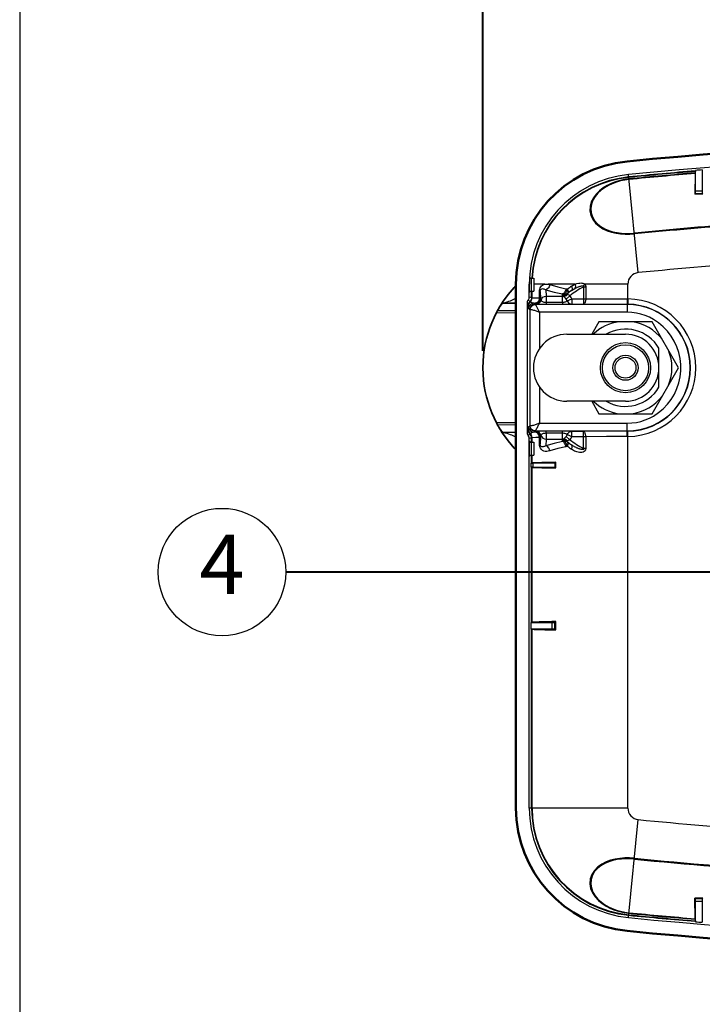
# Model space of a CAD drawing. Units: inches. Extents: x 0 to 29, y 0 to 28.5.
# Drawn here: x 0 to 6.4, y 9.3 to 18.5 of the extents above; entities that cross this region are included whole.
import ezdxf
from ezdxf import colors
from ezdxf.entities.mleader import LeaderData, LeaderLine
from ezdxf.enums import TextEntityAlignment as Align
from ezdxf.math import Vec2, Vec3

# ---------------------------------------------------------------- set-up
doc = ezdxf.new("R2010")
doc.units = ezdxf.units.IN
doc.header["$LTSCALE"] = 2
doc.header["$MEASUREMENT"] = 0
for name, color, linetype, lineweight in [('G-DETL-DIMS-N', 12, 'Continuous', 40), ('G-DETL-LABL-N', 2, 'Continuous', 40), ('G-DETL-LINE-MEDM', 1, 'Continuous', 35), ('G-DETL-LINE-THIN', 7, 'Continuous', 25), ('G-DETL-LINE-WIDE', 2, 'Continuous', 50)]:
    doc.layers.add(name, color=color, linetype=linetype, lineweight=lineweight)
doc.layers.add('G-DETL-TTLB-VFRM-NPLT', color=121, linetype='Continuous', plot=False)
doc.styles.add('CALLOUT TITLE', font='arial.ttf')
doc.styles.add('DIMENSION TEXT', font='arialbd.ttf')
doc.styles.get("Standard").update_dxf_attribs({"font": 'simplex.shx'})
doc.dimstyles.new('LandFX-SDIM4', dxfattribs={"dimscale": 4, "dimtxt": 0.08, "dimasz": 0.08, "dimexe": 0.04, "dimexo": 0.04, "dimgap": 0.04, "dimtad": 1, "dimdec": 0, "dimzin": 0, "dimdsep": 46, "dimlunit": 4, "dimtxsty": 'DIMENSION TEXT', "dimblk": 'ARCHTICK', "dimcen": 0.04, "dimclrd": 256, "dimclre": 256, "dimclrt": 256, "dimaunit": 1, "dimadec": 4, "dimazin": 0, "dimtfac": 1, "dimtdec": 0, "dimtmove": 0, "dimatfit": 0, "dimldrblk": 'OPEN30', "dimfxl": 0.04, "dimtfillclr": 256, "dimtolj": 1, "dimtzin": 0, "dimlwd": -1, "dimlwe": -1, "dimarcsym": 0})

# ---------------------------------------------------------------- blocks, each defined once
blk = doc.blocks.new('_ArchTick')
at = {"color": 0, "linetype": 'ByBlock', "const_width": 0.15}
blk.add_lwpolyline([(-0.5, -0.5), (0.5, 0.5)], dxfattribs=at)
blk = doc.blocks.new('*D6')
at = {"layer": 'G-DETL-DIMS-N', "transparency": 16777216}
for p, q in [((4.3601, 15.4265), (4.3601, 19.6626)), ((14.3601, 17.1448), (14.3601, 19.6626)), ((14.3601, 19.5026), (4.3601, 19.5026))]:
    blk.add_line(p, q, dxfattribs=at)
at = {"layer": 'G-DETL-DIMS-N', "transparency": 16777216, "xscale": 0.32, "yscale": 0.32, "zscale": 0.32, "rotation": 180}
blk.add_blockref('_ArchTick', (4.3601, 19.5026), dxfattribs=at)
at = {"layer": 'G-DETL-DIMS-N', "transparency": 16777216, "xscale": 0.32, "yscale": 0.32, "zscale": 0.32}
blk.add_blockref('_ArchTick', (14.3601, 19.5026), dxfattribs=at)
at = {"layer": 'G-DETL-DIMS-N', "transparency": 16777216, "char_height": 0.32, "attachment_point": 5, "style": 'DIMENSION TEXT'}
for s, insert in [('\\A1;10"', (9.3601, 19.826)), ('\\A1;MINIMUM DOOR CLEARANCE', (9.3601, 19.1771))]:
    blk.add_mtext(s, dxfattribs=dict(at, insert=insert))
blk = doc.blocks.new('_Open30')
at = {"color": 0, "linetype": 'ByBlock', "lineweight": -2}
for p, q in [((-1, 0.268), (0, 0)), ((0, 0), (-1, -0.268)), ((0, 0), (-1, 0))]:
    blk.add_line(p, q, dxfattribs=at)
blk = doc.blocks.new('LAFX-TAG-BUBBLE')
at = {"transparency": 16777216}
blk.add_circle((0, 0), 0.0125, dxfattribs=at)
at = {"transparency": 16777216, "style": 'CALLOUT TITLE'}
blk.add_attdef('00', text='', height=0.01167, dxfattribs=at).set_placement((0, 0), align=Align.MIDDLE)

msp = doc.modelspace()

# ---------------------------------------------------------------- linework, layer by layer
at = {"layer": 'G-DETL-LINE-MEDM'}
msp.add_lwpolyline([(4.6712, 16.0396), (4.6606, 16.0297), (4.6537, 16.0225), (4.5968, 15.9552), (4.5453, 15.8835, 0.001355), (4.542, 15.8785, 0.009357), (4.5198, 15.8429, 0.009512), (4.4985, 15.806), (4.4946, 15.7988), (4.488, 15.7863, 0.094083), (4.3665, 15.3865), (4.3601, 15.2665), (4.3665, 15.1466, 0.094083), (4.488, 14.7468, 0.000672), (4.4915, 14.74), (4.4946, 14.7343), (4.4985, 14.7271, 0.009512), (4.5198, 14.6902, 0.009357), (4.542, 14.6546, 0.001355), (4.5453, 14.6496), (4.5968, 14.5779), (4.6537, 14.5105)], format="xyb", dxfattribs=at)
at = {"layer": 'G-DETL-LINE-THIN'}
for points in [[(13.3541, 17.0852, 0.049337), (5.7309, 17.0852)], [(5.7309, 17.0852, 0.385622), (4.7962, 16.0535)], [(5.7331, 17.0631, 0.368794), (4.8202, 16.1133)], [(6.3602, 17.12, 0.004068), (5.7331, 17.0631)], [(6.3598, 17.1155, 0.004063), (5.7335, 17.0587)], [(6.3592, 17.1011, 0.004051), (5.7349, 17.0445)], [(6.359, 17.0956, 0.004047), (5.7355, 17.0391)], [(6.3598, 17.1155, 0.001385), (6.3592, 17.1011)], [(6.4241, 17.1296, 0.000405), (6.3616, 17.1245)], [(5.7335, 17.0587, 0.368823), (4.8246, 16.1129)], [(6.8483, 16.6245, 0.006987), (5.7854, 16.5344)], [(6.8489, 16.6164, 0.006987), (5.7862, 16.5263)], [(7.0164, 16.261, 0.007927), (5.8222, 16.162)], [(5.8222, 16.162, 0.385622), (5.724, 16.0535)], [(4.8038, 16.1146, 0.157123), (4.8058, 16.1123)], [(4.8416, 15.9891, 0.007585), (4.8417, 15.9916)], [(5.1145, 15.9514, 0.001753), (5.1183, 15.958)], [(5.1941, 15.9931, 0.01544), (5.1502, 15.9604)], [(5.157, 15.9663, 0.001736), (5.1502, 15.9604)], [(5.1931, 16.0341, 0.012944), (5.1559, 16.0058)], [(5.1941, 15.9931, 0.012754), (5.157, 15.9663)], [(5.3073, 16.0267, 0.044558), (5.1789, 15.9448)], [(4.839, 15.8736, 0.414), (4.789, 15.8236)], [(4.8503, 15.8623, 0.413999), (4.8004, 15.8123)], [(4.8491, 15.8733, 0.01633), (4.8523, 15.8734)], [(4.8799, 15.8716, 0.109722), (4.897, 15.8848)], [(4.9054, 15.9089, 0.019205), (4.907, 15.904)], [(5.1185, 15.9385, 0.046316), (5.109, 15.9395)], [(5.1971, 15.916, 0.030143), (5.191, 15.9281)], [(5.7234, 15.8644, 0.002857), (5.7165, 15.8645)], [(5.7234, 14.6689, 0.988496), (5.7234, 15.8644)], [(5.724, 14.6189, 0.988496), (5.724, 15.9144)], [(5.6429, 15.6997, 0.158724), (5.3993, 15.5819)], [(6.0475, 15.5343, 0.196541), (5.761, 15.6997)], [(5.1508, 15.5816, 1), (5.1508, 14.9517)], [(6.0169, 15.4494, 0.414112), (5.5193, 15.5816)], [(5.702, 14.9517, 1), (5.702, 15.5816)], [(6.1065, 15.1012, 0.196541), (6.1065, 15.432)], [(5.5193, 14.9517, 0.414112), (6.0169, 15.0838)], [(5.3993, 14.9514, 0.158724), (5.6429, 14.8336)], [(5.761, 14.8336, 0.196541), (6.0475, 14.999)], [(4.789, 14.7097, 0.413999), (4.839, 14.6597)], [(4.8004, 14.721, 0.413999), (4.8503, 14.671)], [(4.8523, 14.6599, 0.01633), (4.8491, 14.66)], [(4.897, 14.6485, 0.10972), (4.8799, 14.6617)], [(5.7165, 14.6688, 0.002857), (5.7234, 14.6689)], [(4.9047, 14.6219, 0.028821), (4.9033, 14.6144)], [(4.907, 14.6293, 0.02906), (4.9047, 14.6219)], [(5.109, 14.5938, 0.046322), (5.1185, 14.5947)], [(5.1183, 14.5753, 0.001772), (5.1145, 14.5819)], [(5.1502, 14.5729, 0.001729), (5.157, 14.567)], [(5.1502, 14.5729, 0.01544), (5.1941, 14.5401)], [(5.157, 14.567, 0.012753), (5.1941, 14.5401)], [(5.1789, 14.5885, 0.04331), (5.1896, 14.6029)], [(5.1789, 14.5885, 0.044557), (5.3073, 14.5066)], [(5.1896, 14.6029, 0.036405), (5.1971, 14.6173)], [(5.1559, 14.5275, 0.012961), (5.1931, 14.4992)], [(4.8416, 14.4442, 0.007585), (4.8417, 14.4467)], [(4.7962, 11.1202, 0.385622), (5.7309, 10.0885)], [(4.8184, 11.1202, 0.385622), (5.7331, 10.1105)], [(4.8229, 11.1202, 0.385622), (5.7335, 10.115)], [(5.724, 11.1202, 0.385622), (5.8222, 11.0117)], [(5.8222, 11.0117, 0.008083), (7.04, 10.9111)], [(5.7854, 10.6393, 0.009845), (7.2837, 10.5208)], [(5.7862, 10.6474, 0.009784), (7.2748, 10.5295)], [(5.7331, 10.1105, 0.004068), (6.3602, 10.0537)], [(5.7335, 10.115, 0.004063), (6.3598, 10.0582)], [(5.7349, 10.1292, 0.004051), (6.3592, 10.0726)], [(5.7355, 10.1346, 0.004047), (6.359, 10.078)], [(5.7309, 10.0885, 0.049337), (13.3541, 10.0885)], [(6.3592, 10.0726, 0.001314), (6.3598, 10.0582)], [(6.3616, 10.0492, 0.000405), (6.4241, 10.0441)]]:
    msp.add_lwpolyline(points, format="xyb", dxfattribs=at)
for points in [[(5.8222, 16.162), (5.7309, 17.0852)], [(6.359, 17.0956), (6.3557, 16.902)], [(6.3592, 17.1011), (6.359, 17.0956)], [(6.3602, 17.12), (6.3598, 17.1155)], [(6.3616, 16.933), (6.3616, 17.1245)], [(6.4241, 17.1296), (6.4241, 16.933)], [(5.7349, 17.0445), (5.6918, 17.0386), (5.6493, 17.0295), (5.6076, 17.0171), (5.5671, 17.0013), (5.5281, 16.9821), (5.4911, 16.9593), (5.4567, 16.9326), (5.4259, 16.9019), (5.3998, 16.8672), (5.38, 16.8285), (5.3684, 16.7867), (5.3666, 16.7433), (5.3754, 16.7008), (5.3941, 16.6617), (5.4208, 16.6274), (5.4534, 16.5987), (5.49, 16.5753), (5.5294, 16.5568), (5.5706, 16.5429), (5.6129, 16.5329), (5.6559, 16.5265), (5.6993, 16.5234), (5.7428, 16.5234), (5.7862, 16.5263)], [(5.7355, 17.0391), (5.6951, 17.0336), (5.6552, 17.0253), (5.616, 17.014), (5.5778, 16.9997), (5.541, 16.9823), (5.5058, 16.9617), (5.4729, 16.9377), (5.4429, 16.9101), (5.4167, 16.8789), (5.3957, 16.8441), (5.3812, 16.806), (5.375, 16.7658), (5.3782, 16.7252), (5.3909, 16.6866), (5.4118, 16.6517), (5.4392, 16.6215), (5.4712, 16.5964), (5.5066, 16.576), (5.5441, 16.5599), (5.583, 16.5479), (5.6229, 16.5393), (5.6633, 16.5339), (5.704, 16.5314), (5.7447, 16.5316), (5.7854, 16.5344)], [(6.3612, 16.9075), (6.3557, 16.902)], [(6.4302, 16.9019), (6.3557, 16.902)], [(6.3612, 16.9075), (6.3616, 16.933)], [(6.3612, 16.9075), (6.4246, 16.9075)], [(6.3616, 16.933), (6.4241, 16.933)], [(6.4241, 16.933), (6.4246, 16.9075)], [(6.4246, 16.9075), (6.4302, 16.9019)], [(4.7989, 16.0535), (4.7962, 16.0535)], [(4.7962, 15.934), (4.7962, 16.0535)], [(4.7989, 15.9816), (4.7989, 16.0535)], [(4.8014, 16.1142), (4.8009, 16.1155), (4.8008, 16.1168)], [(4.8058, 16.1115), (4.8032, 16.1123), (4.8014, 16.1142)], [(4.8034, 16.1168), (4.8021, 16.1168)], [(4.8034, 16.1168), (4.8035, 16.1164)], [(4.8034, 16.1168), (4.8035, 16.1157), (4.8038, 16.1146)], [(4.8035, 16.1165), (4.8036, 16.1155)], [(4.8036, 16.1153), (4.8036, 16.1155)], [(4.8058, 16.1115), (4.8401, 16.1115)], [(4.8138, 16.1115), (4.8138, 15.9866)], [(4.8401, 16.1115), (4.8401, 15.9866)], [(4.8417, 16.1065), (4.8417, 16.107), (4.8417, 16.1075), (4.8417, 16.108), (4.8417, 16.1086), (4.8416, 16.1091), (4.8416, 16.1096), (4.8416, 16.1101), (4.8416, 16.1106), (4.8415, 16.1111), (4.8414, 16.1115)], [(4.8417, 15.9916), (4.8417, 16.1065)], [(4.9437, 16.0535), (4.8417, 16.0535)], [(4.8922, 15.9845), (4.8929, 15.9963), (4.895, 16.0079), (4.8989, 16.019), (4.9047, 16.0292), (4.9124, 16.0382), (4.9218, 16.0453), (4.9324, 16.0504), (4.9437, 16.0535)], [(4.9437, 16.0535), (4.9584, 16.0547), (4.9731, 16.0535)], [(4.9892, 16.0496), (4.987, 16.0389), (4.983, 16.0288), (4.9774, 16.0195), (4.9701, 16.0113), (4.9612, 16.005), (4.951, 16.0012)], [(5.2271, 16.0535), (4.9731, 16.0535)], [(4.9731, 16.0535), (4.9812, 16.0518), (4.9892, 16.0496)], [(4.9892, 16.0496), (5.0645, 16.0278), (5.1408, 16.0101)], [(5.1931, 16.0341), (5.2096, 16.0447), (5.2271, 16.0535)], [(5.2271, 16.0535), (5.2291, 16.0455), (5.2304, 16.0374), (5.2307, 16.0291), (5.2297, 16.021), (5.2268, 16.0133)], [(5.2271, 16.0535), (5.2442, 16.0595), (5.2619, 16.0634)], [(5.2619, 16.0634), (5.2713, 16.0644), (5.2808, 16.0647), (5.2903, 16.0639), (5.2996, 16.062), (5.3085, 16.0586), (5.3165, 16.0535)], [(5.3165, 16.0535), (5.3104, 16.0451), (5.3037, 16.0372)], [(5.3165, 16.0535), (5.3168, 16.0532), (5.3173, 16.053), (5.3177, 16.0529), (5.3182, 16.0528)], [(5.724, 16.0535), (5.3179, 16.0535)], [(5.3179, 16.0535), (5.3194, 16.0516), (5.3206, 16.0494), (5.3219, 16.0474), (5.3233, 16.0454), (5.3245, 16.0433), (5.3254, 16.041), (5.3262, 16.0387), (5.3269, 16.0364), (5.3274, 16.034), (5.3277, 16.0316), (5.3279, 16.0292), (5.328, 16.0267)], [(5.724, 15.9144), (5.724, 16.0535)], [(4.7989, 15.9816), (4.7992, 15.9835), (4.8003, 15.9851), (4.8019, 15.9862), (4.8038, 15.9866)], [(4.7989, 15.9816), (4.8015, 15.9816)], [(4.8023, 15.9843), (4.8017, 15.983), (4.8015, 15.9816)], [(4.8017, 15.9828), (4.8015, 15.9816)], [(4.8017, 15.9828), (4.8018, 15.9833), (4.8021, 15.9839), (4.8023, 15.9843), (4.8026, 15.9848), (4.803, 15.9852), (4.8034, 15.9855), (4.8039, 15.9858), (4.8044, 15.9861)], [(4.8038, 15.9866), (4.8401, 15.9866)], [(4.8184, 15.9267), (4.8184, 15.9866)], [(4.8229, 15.926), (4.8229, 15.9866)], [(4.8414, 15.9866), (4.8416, 15.9891)], [(4.8922, 15.9845), (4.8988, 15.9845)], [(4.8922, 15.9233), (4.8922, 15.9845)], [(4.8988, 15.9845), (4.8992, 15.991), (4.9007, 15.9974), (4.9035, 16.0032), (4.9081, 16.0078), (4.914, 16.0104), (4.9205, 16.0113), (4.9269, 16.0108), (4.9333, 16.0093), (4.9394, 16.0071), (4.9453, 16.0043), (4.951, 16.0012)], [(4.8988, 15.9233), (4.8988, 15.9845)], [(4.8988, 15.9845), (4.9033, 15.9189)], [(4.951, 16.0012), (4.9551, 15.9395)], [(4.951, 16.0012), (5.0302, 15.9794), (5.1105, 15.9617)], [(5.109, 15.9394), (5.1105, 15.9617)], [(5.1408, 16.0101), (5.1393, 16.0017), (5.137, 15.9935), (5.1338, 15.9856), (5.1296, 15.9781), (5.1244, 15.9713), (5.1181, 15.9656), (5.1105, 15.9617)], [(5.1105, 15.9617), (5.1144, 15.96), (5.1183, 15.958)], [(5.1185, 15.9385), (5.1168, 15.9403), (5.1153, 15.9422), (5.114, 15.9443), (5.1134, 15.9467), (5.1135, 15.9491), (5.1145, 15.9514)], [(5.1145, 15.9514), (5.1239, 15.9508), (5.1333, 15.9522), (5.1422, 15.9554), (5.1502, 15.9604)], [(5.1559, 16.0058), (5.1538, 15.999), (5.1514, 15.9923), (5.1485, 15.9859), (5.145, 15.9797), (5.141, 15.9739), (5.1363, 15.9686), (5.131, 15.9639), (5.125, 15.9601), (5.1183, 15.958)], [(5.1183, 15.958), (5.1284, 15.9569), (5.1385, 15.9579), (5.1482, 15.9611), (5.157, 15.9663)], [(5.1185, 15.9385), (5.1282, 15.9397), (5.1373, 15.9431), (5.1456, 15.9483), (5.1529, 15.9548)], [(5.1408, 16.0101), (5.1484, 16.0082), (5.1559, 16.0058)], [(5.1529, 15.9548), (5.1519, 15.9549), (5.151, 15.9551), (5.1501, 15.9552), (5.1491, 15.9555), (5.1483, 15.9559), (5.1477, 15.9566), (5.1477, 15.9576), (5.1482, 15.9584), (5.1488, 15.9591), (5.1495, 15.9598), (5.1502, 15.9604)], [(5.1789, 15.9448), (5.171, 15.9499), (5.1622, 15.9531), (5.1529, 15.9548)], [(5.1559, 16.0058), (5.1584, 16.0003), (5.1604, 15.9946), (5.1618, 15.9888), (5.1625, 15.9828), (5.1623, 15.9768), (5.1606, 15.9711), (5.157, 15.9663)], [(5.1931, 16.0341), (5.1953, 16.0291), (5.1972, 16.024), (5.1987, 16.0187), (5.1996, 16.0133), (5.2, 16.0079), (5.1994, 16.0024), (5.1976, 15.9973), (5.1941, 15.9931)], [(5.1941, 15.9931), (5.2102, 16.0037), (5.2268, 16.0133)], [(5.2268, 16.0133), (5.2456, 16.0227), (5.2651, 16.0306)], [(5.2651, 16.0306), (5.2705, 16.0324), (5.2759, 16.034), (5.2813, 16.0355), (5.2869, 16.0367), (5.2924, 16.0375), (5.2981, 16.0378), (5.3037, 16.0372)], [(5.3037, 16.0372), (5.3059, 16.0364), (5.3077, 16.035)], [(5.3077, 16.035), (5.3087, 16.033), (5.3088, 16.0309), (5.3082, 16.0287), (5.3073, 16.0267)], [(5.328, 16.0267), (5.3073, 16.0267)], [(5.3073, 16.0267), (5.3073, 15.866)], [(5.328, 16.0267), (5.328, 15.916)], [(4.5463, 15.873), (4.5323, 15.8586), (4.5198, 15.8429)], [(4.5521, 15.8764), (4.549, 15.875), (4.5463, 15.873)], [(4.6711, 15.8708), (4.5463, 15.873)], [(4.6711, 15.8743), (4.5521, 15.8764)], [(4.668, 15.9193), (4.6711, 15.9038)], [(4.7786, 15.8772), (4.7808, 15.8921), (4.7874, 15.9057)], [(4.7786, 14.6561), (4.7786, 15.8772)], [(4.7859, 15.853), (4.782, 15.865), (4.7786, 15.8772)], [(4.8022, 15.8898), (4.7953, 15.8821), (4.7902, 15.8731), (4.787, 15.8633), (4.7859, 15.853)], [(4.8061, 15.8879), (4.7979, 15.8804), (4.7916, 15.8712), (4.7876, 15.8608), (4.7862, 15.8498)], [(4.8022, 15.8898), (4.7946, 15.8975), (4.7874, 15.9057)], [(4.7962, 15.934), (4.8184, 15.9267)], [(4.8184, 15.9267), (4.8173, 15.9164), (4.8142, 15.9065), (4.809, 15.8976), (4.8022, 15.8898)], [(4.8061, 15.8879), (4.8022, 15.8898)], [(4.8026, 15.8142), (4.8068, 15.8324), (4.8174, 15.8479), (4.833, 15.8584), (4.8514, 15.8621)], [(4.8061, 15.8879), (4.8132, 15.8959), (4.8185, 15.9052), (4.8217, 15.9154), (4.8229, 15.926)], [(4.839, 15.8736), (4.8214, 15.8782), (4.8061, 15.8879)], [(4.8184, 15.9267), (4.8193, 15.9264), (4.8202, 15.9263), (4.8211, 15.9262), (4.822, 15.9261), (4.8229, 15.926)], [(4.8229, 15.926), (4.8575, 15.9245), (4.8922, 15.9233)], [(4.839, 15.8736), (4.8488, 15.8733)], [(4.839, 15.8736), (4.8503, 15.8623)], [(4.8653, 15.8772), (4.8573, 15.8744), (4.8488, 15.8733)], [(4.8491, 15.8733), (4.8488, 15.8733)], [(4.8488, 15.8733), (4.8533, 15.8689)], [(4.8503, 15.8623), (4.8506, 15.8622)], [(4.8506, 15.8622), (4.8514, 15.8621)], [(5.7165, 15.8624), (4.8514, 15.8621)], [(4.892, 15.7885), (4.8891, 15.7949), (4.8862, 15.8013), (4.8831, 15.8077), (4.8801, 15.8141), (4.877, 15.8204), (4.8738, 15.8267), (4.8706, 15.8329), (4.8672, 15.8392), (4.8638, 15.8453), (4.8602, 15.8514), (4.8563, 15.8572), (4.8514, 15.8621)], [(4.868, 15.8771), (4.8603, 15.8746), (4.8523, 15.8734)], [(4.8724, 15.8727), (4.863, 15.8698), (4.8533, 15.8689)], [(4.8533, 15.8689), (4.8542, 15.8683), (4.8552, 15.8679)], [(4.8552, 15.8679), (4.8589, 15.8669)], [(4.8799, 15.8716), (4.8697, 15.8681), (4.8589, 15.8669)], [(4.8589, 15.8669), (4.8633, 15.8663), (4.8677, 15.866), (4.8722, 15.8658), (4.8766, 15.8656)], [(4.8794, 15.8881), (4.8729, 15.882), (4.8653, 15.8772)], [(4.8957, 15.9058), (4.8848, 15.8886), (4.868, 15.8771)], [(4.8886, 15.8835), (4.881, 15.8773), (4.8724, 15.8727)], [(4.8766, 15.8656), (4.9031, 15.865), (4.9296, 15.8647), (4.9562, 15.8646)], [(4.8922, 15.9233), (4.8907, 15.9107), (4.8864, 15.8987), (4.8794, 15.8881)], [(4.9033, 15.9189), (4.9015, 15.9059), (4.8965, 15.8938), (4.8886, 15.8835)], [(4.8922, 15.9233), (4.8988, 15.9233)], [(4.8988, 15.9233), (4.8957, 15.9058)], [(4.907, 15.904), (4.9031, 15.8938), (4.897, 15.8848)], [(4.8988, 15.9233), (4.9033, 15.9189)], [(4.9033, 15.9189), (4.9041, 15.9138), (4.9054, 15.9089)], [(4.907, 15.904), (4.9139, 15.9183), (4.9252, 15.9297), (4.9394, 15.9369), (4.9551, 15.9395)], [(4.907, 15.904), (4.9082, 15.9016), (4.9095, 15.8993)], [(4.9095, 15.8993), (4.9144, 15.8938), (4.9205, 15.89), (4.9273, 15.8874), (4.9344, 15.8856), (4.9416, 15.8845), (4.9489, 15.8839), (4.9562, 15.8837)], [(4.9551, 15.9395), (5.109, 15.9394)], [(4.9551, 15.9395), (4.9556, 15.9255), (4.9558, 15.9116), (4.956, 15.8976), (4.9562, 15.8837)], [(4.9562, 15.8837), (5.1079, 15.8837)], [(4.9562, 15.8837), (4.9562, 15.8646)], [(4.9562, 15.8646), (5.1079, 15.8646)], [(5.1079, 15.8837), (5.1085, 15.9231)], [(5.1079, 15.8836), (5.1139, 15.8838), (5.1199, 15.8842), (5.1259, 15.885), (5.1318, 15.8861), (5.1376, 15.8876), (5.1432, 15.8898), (5.1483, 15.8928), (5.1528, 15.8968)], [(5.1079, 15.8837), (5.1079, 15.8646)], [(5.1079, 15.8646), (5.1258, 15.8647), (5.1436, 15.8648), (5.1614, 15.865), (5.1793, 15.8653), (5.1971, 15.866)], [(5.1085, 15.9231), (5.109, 15.9394)], [(5.1437, 15.9135), (5.138, 15.9203), (5.1319, 15.9268), (5.1253, 15.9329), (5.1185, 15.9385)], [(5.1437, 15.9135), (5.1789, 15.9448)], [(5.1498, 15.9039), (5.147, 15.9089), (5.1437, 15.9135)], [(5.1528, 15.8968), (5.1514, 15.9004), (5.1498, 15.9039)], [(5.1528, 15.8968), (5.1971, 15.916)], [(5.1528, 15.8968), (5.1582, 15.8868), (5.1658, 15.8782), (5.1751, 15.8717), (5.1858, 15.8675), (5.1971, 15.866)], [(5.191, 15.9281), (5.1854, 15.9367), (5.1789, 15.9448)], [(5.1971, 15.916), (5.3073, 15.916)], [(5.1971, 15.916), (5.1971, 15.866)], [(5.1971, 15.866), (5.3073, 15.866)], [(5.3073, 15.916), (5.328, 15.916)], [(5.328, 15.916), (5.3278, 15.9103), (5.3273, 15.9045), (5.3266, 15.8988), (5.3255, 15.8931), (5.3241, 15.8876), (5.3223, 15.8821), (5.3199, 15.8768), (5.3168, 15.872), (5.3127, 15.868), (5.3073, 15.866)], [(5.3073, 15.866), (5.5119, 15.8649), (5.7165, 15.8645)], [(5.328, 15.916), (5.5224, 15.9148), (5.7168, 15.9145)], [(5.7168, 15.9145), (5.7168, 15.9113), (5.7168, 15.9082), (5.7168, 15.9051), (5.7168, 15.902), (5.7168, 15.8988), (5.7168, 15.8957), (5.7168, 15.8926), (5.7168, 15.8895), (5.7168, 15.8863), (5.7168, 15.8832), (5.7167, 15.8801), (5.7167, 15.877), (5.7167, 15.8738), (5.7166, 15.8707), (5.7166, 15.8676), (5.7165, 15.8645)], [(5.7165, 15.8645), (5.7165, 15.8624)], [(5.7165, 14.6709), (5.7787, 14.6741), (5.8402, 14.6839), (5.9004, 14.7), (5.9586, 14.7224), (6.0141, 14.7507), (6.0664, 14.7847), (6.1148, 14.8239), (6.1588, 14.868), (6.198, 14.9165), (6.2319, 14.9688), (6.2601, 15.0243), (6.2824, 15.0825), (6.2986, 15.1427), (6.3083, 15.2043), (6.3116, 15.2666), (6.3083, 15.329), (6.2986, 15.3906), (6.2824, 15.4508), (6.2601, 15.509), (6.2319, 15.5645), (6.198, 15.6168), (6.1588, 15.6652), (6.1148, 15.7093), (6.0664, 15.7486), (6.0141, 15.7826), (5.9586, 15.8109), (5.9004, 15.8333), (5.8402, 15.8494), (5.7787, 15.8591), (5.7165, 15.8624)], [(5.7165, 15.8624), (5.7169, 15.8581), (5.7171, 15.8538), (5.7173, 15.8495), (5.7174, 15.8451), (5.7175, 15.8408), (5.7176, 15.8365), (5.7176, 15.8322), (5.7177, 15.8278), (5.7178, 15.8235), (5.7178, 15.8192), (5.7179, 15.8148), (5.7179, 15.8105), (5.7179, 15.8062), (5.718, 15.8019), (5.718, 15.7975), (5.718, 15.7932), (5.718, 15.7889)], [(5.7168, 15.9145), (5.724, 15.9144)], [(5.724, 15.9144), (5.7234, 15.8644)], [(4.488, 15.7863), (4.4944, 15.7862)], [(4.4944, 15.7862), (4.6711, 15.7844)], [(4.4985, 15.806), (4.6711, 15.8042)], [(4.7862, 15.8498), (4.7859, 15.853)], [(4.789, 15.8236), (4.7883, 15.8259), (4.788, 15.8283), (4.7877, 15.8307), (4.7875, 15.833), (4.7872, 15.8354), (4.787, 15.8378), (4.7869, 15.8402), (4.7867, 15.8426), (4.7865, 15.845), (4.7864, 15.8474), (4.7862, 15.8498)], [(4.8004, 15.8123), (4.789, 15.8236)], [(4.8004, 15.8123), (4.8009, 15.8131), (4.8017, 15.8137), (4.8026, 15.8142)], [(4.8004, 15.8123), (4.8013, 15.2666), (4.8004, 14.721)], [(4.8026, 15.8142), (4.8111, 15.815), (4.8195, 15.8138), (4.8279, 15.812), (4.8361, 15.8098), (4.8443, 15.8072), (4.8524, 15.8045), (4.8604, 15.8016), (4.8684, 15.7985), (4.8763, 15.7953), (4.8842, 15.792), (4.892, 15.7885)], [(5.718, 15.7889), (4.892, 15.7885)], [(4.892, 15.7885), (4.8928, 15.4464)], [(5.9658, 15.7217), (5.9275, 15.7419), (5.8876, 15.7586), (5.8464, 15.7718), (5.8042, 15.7812), (5.7613, 15.787), (5.718, 15.7889)], [(5.452, 15.6997), (5.3838, 15.5816)], [(5.952, 15.6997), (5.452, 15.6997)], [(6.202, 15.2666), (5.952, 15.6997)], [(5.9661, 14.8117), (6.0141, 14.8435), (6.0582, 14.8806), (6.0978, 14.9223), (6.1325, 14.9682), (6.162, 15.0176), (6.186, 15.07), (6.2041, 15.1245), (6.2163, 15.1808), (6.2224, 15.238), (6.2224, 15.2956), (6.2163, 15.3528), (6.204, 15.4091), (6.1858, 15.4637), (6.1618, 15.516), (6.1323, 15.5654), (6.0976, 15.6112), (6.0579, 15.6529), (6.0138, 15.69), (5.9658, 15.7217)], [(5.1508, 15.5816), (5.702, 15.5816)], [(6.0169, 15.0838), (6.0169, 15.4494)], [(5.952, 14.8336), (6.202, 15.2666)], [(4.8928, 15.0869), (4.892, 14.7448)], [(5.702, 14.9517), (5.1508, 14.9517)], [(5.3838, 14.9517), (5.452, 14.8336)], [(4.4944, 14.7468), (4.488, 14.7468)], [(4.6711, 14.7487), (4.4944, 14.7468)], [(4.892, 14.7448), (4.8842, 14.7413), (4.8763, 14.738), (4.8684, 14.7348), (4.8604, 14.7317), (4.8524, 14.7288), (4.8443, 14.7261), (4.8361, 14.7235), (4.8279, 14.7213), (4.8195, 14.7194), (4.8111, 14.7183), (4.8026, 14.7191)], [(4.8541, 14.6733), (4.8593, 14.6806), (4.864, 14.6883), (4.8684, 14.6962), (4.8725, 14.7041), (4.8766, 14.7122), (4.8806, 14.7203), (4.8845, 14.7284), (4.8883, 14.7366), (4.892, 14.7448)], [(4.892, 14.7448), (5.718, 14.7444)], [(5.452, 14.8336), (5.952, 14.8336)], [(5.7165, 14.6709), (5.7169, 14.6752), (5.7171, 14.6795), (5.7173, 14.6838), (5.7174, 14.6881), (5.7175, 14.6925), (5.7176, 14.6968), (5.7176, 14.7011), (5.7177, 14.7055), (5.7178, 14.7098), (5.7178, 14.7141), (5.7179, 14.7184), (5.7179, 14.7228), (5.7179, 14.7271), (5.718, 14.7314), (5.718, 14.7358), (5.718, 14.7401), (5.718, 14.7444)], [(5.718, 14.7444), (5.7613, 14.7463), (5.8043, 14.7521), (5.8466, 14.7616), (5.8879, 14.7748), (5.9278, 14.7916), (5.9661, 14.8117)], [(4.6711, 14.7289), (4.4985, 14.7271)], [(4.5198, 14.6902), (4.5323, 14.6745), (4.5463, 14.6601)], [(4.5463, 14.6601), (4.6711, 14.6623)], [(4.5463, 14.6601), (4.549, 14.6581), (4.5521, 14.6567)], [(4.5521, 14.6567), (4.6711, 14.6587)], [(4.7859, 14.6803), (4.782, 14.6683), (4.7786, 14.6561)], [(4.7874, 14.6276), (4.7808, 14.6411), (4.7786, 14.6561)], [(4.7862, 14.6835), (4.7859, 14.6803)], [(4.7859, 14.6803), (4.787, 14.67), (4.7902, 14.6602), (4.7953, 14.6512), (4.8022, 14.6435)], [(4.789, 14.7097), (4.7883, 14.7074), (4.788, 14.705), (4.7877, 14.7026), (4.7875, 14.7002), (4.7872, 14.6979), (4.787, 14.6955), (4.7869, 14.6931), (4.7867, 14.6907), (4.7865, 14.6883), (4.7864, 14.6859), (4.7862, 14.6835)], [(4.7862, 14.6835), (4.7876, 14.6725), (4.7916, 14.6621), (4.7979, 14.6529), (4.8061, 14.6454)], [(4.789, 14.7097), (4.8004, 14.721)], [(4.8026, 14.7191), (4.8017, 14.7196), (4.8009, 14.7201), (4.8004, 14.721)], [(4.8514, 14.6711), (4.833, 14.6749), (4.8174, 14.6854), (4.8068, 14.7008), (4.8026, 14.7191)], [(4.839, 14.6597), (4.8271, 14.6573), (4.816, 14.6523), (4.8061, 14.6454)], [(4.8503, 14.671), (4.839, 14.6597)], [(4.8439, 14.6598), (4.839, 14.6597)], [(4.8488, 14.66), (4.8439, 14.6598)], [(4.8533, 14.6644), (4.8488, 14.66)], [(4.8491, 14.66), (4.8488, 14.66)], [(4.8653, 14.656), (4.8573, 14.6589), (4.8488, 14.66)], [(4.8503, 14.671), (4.8506, 14.6711)], [(4.8506, 14.6711), (4.8514, 14.6711)], [(4.8514, 14.6711), (4.8524, 14.6717), (4.8533, 14.6724), (4.8541, 14.6733)], [(4.8514, 14.6711), (5.7165, 14.6709)], [(4.868, 14.6562), (4.8603, 14.6586), (4.8523, 14.6599)], [(4.8589, 14.6664), (4.8574, 14.6661), (4.856, 14.6657), (4.8546, 14.6652), (4.8533, 14.6644)], [(4.8724, 14.6606), (4.863, 14.6634), (4.8533, 14.6644)], [(4.88, 14.6678), (4.8747, 14.6676), (4.8694, 14.6674), (4.8641, 14.667), (4.8589, 14.6664)], [(4.8799, 14.6617), (4.8697, 14.6652), (4.8589, 14.6664)], [(4.8794, 14.6452), (4.8729, 14.6513), (4.8653, 14.656)], [(4.8957, 14.6275), (4.8848, 14.6447), (4.868, 14.6562)], [(4.8886, 14.6498), (4.881, 14.656), (4.8724, 14.6606)], [(4.9562, 14.6687), (4.9308, 14.6686), (4.9054, 14.6683), (4.88, 14.6678)], [(4.9033, 14.6144), (4.9015, 14.6274), (4.8965, 14.6394), (4.8886, 14.6498)], [(5.1079, 14.6687), (4.9562, 14.6687)], [(4.9562, 14.6496), (4.9562, 14.6687)], [(5.1079, 14.6496), (5.1079, 14.6687)], [(5.1971, 14.6672), (5.1793, 14.6679), (5.1614, 14.6683), (5.1436, 14.6685), (5.1258, 14.6686), (5.1079, 14.6687)], [(5.1528, 14.6364), (5.1582, 14.6465), (5.1658, 14.655), (5.1751, 14.6616), (5.1858, 14.6658), (5.1971, 14.6672)], [(5.3073, 14.6672), (5.1971, 14.6672)], [(5.1971, 14.6173), (5.1971, 14.6672)], [(5.7165, 14.6688), (5.5119, 14.6684), (5.3073, 14.6672)], [(5.3073, 14.5066), (5.3073, 14.6672)], [(5.328, 14.6173), (5.3278, 14.623), (5.3273, 14.6288), (5.3266, 14.6345), (5.3255, 14.6401), (5.3241, 14.6457), (5.3223, 14.6512), (5.3199, 14.6564), (5.3168, 14.6613), (5.3127, 14.6653), (5.3073, 14.6672)], [(5.7165, 14.6688), (5.7165, 14.6709)], [(5.7168, 14.6188), (5.7168, 14.622), (5.7168, 14.6251), (5.7168, 14.6282), (5.7168, 14.6313), (5.7168, 14.6344), (5.7168, 14.6376), (5.7168, 14.6407), (5.7168, 14.6438), (5.7168, 14.6469), (5.7168, 14.6501), (5.7167, 14.6532), (5.7167, 14.6563), (5.7167, 14.6594), (5.7166, 14.6626), (5.7166, 14.6657), (5.7165, 14.6688)], [(5.724, 14.6189), (5.7234, 14.6689)], [(4.6711, 14.6293), (4.668, 14.6137)], [(4.8022, 14.6435), (4.7946, 14.6357), (4.7874, 14.6276)], [(4.7962, 14.5992), (4.794, 14.6141), (4.7874, 14.6276)], [(4.8184, 14.6066), (4.7962, 14.5992)], [(4.7962, 11.1202), (4.7962, 14.5992)], [(4.8015, 14.5717), (4.7989, 14.5717)], [(4.7989, 14.4367), (4.7989, 14.5717)], [(4.8014, 14.5674), (4.7995, 14.5692), (4.7989, 14.5717)], [(4.8038, 14.5667), (4.8026, 14.5669), (4.8014, 14.5674)], [(4.8015, 14.5717), (4.8017, 14.5703)], [(4.8015, 14.5717), (4.8022, 14.5692), (4.804, 14.5674)], [(4.8065, 14.5667), (4.8054, 14.5668), (4.8044, 14.5672), (4.8034, 14.5677), (4.8027, 14.5685), (4.8021, 14.5694), (4.8017, 14.5704)], [(4.8061, 14.6454), (4.8022, 14.6435)], [(4.8184, 14.6066), (4.8173, 14.6169), (4.8142, 14.6267), (4.809, 14.6357), (4.8022, 14.6435)], [(4.8038, 14.5667), (4.8401, 14.5667)], [(4.8229, 14.6073), (4.8217, 14.6179), (4.8185, 14.6281), (4.8132, 14.6374), (4.8061, 14.6454)], [(4.8138, 14.5667), (4.8138, 14.4417)], [(4.8229, 14.6073), (4.822, 14.6072), (4.8211, 14.6071), (4.8202, 14.607), (4.8193, 14.6069), (4.8184, 14.6066)], [(4.8184, 14.5667), (4.8184, 14.6066)], [(4.8922, 14.61), (4.8575, 14.6088), (4.8229, 14.6073)], [(4.8229, 14.5667), (4.8229, 14.6073)], [(4.8401, 14.5667), (4.8401, 14.4417)], [(4.8417, 14.5617), (4.8417, 14.5622), (4.8417, 14.5627), (4.8417, 14.5632), (4.8417, 14.5637), (4.8416, 14.5642), (4.8416, 14.5647), (4.8416, 14.5652), (4.8416, 14.5657), (4.8415, 14.5662), (4.8414, 14.5667)], [(4.8417, 14.4467), (4.8417, 14.5617)], [(4.8922, 14.61), (4.8907, 14.6226), (4.8864, 14.6346), (4.8794, 14.6452)], [(4.8988, 14.61), (4.8922, 14.61)], [(4.8922, 14.5488), (4.8922, 14.61)], [(4.8988, 14.61), (4.8957, 14.6275)], [(4.907, 14.6293), (4.9031, 14.6395), (4.897, 14.6485)], [(4.9033, 14.6144), (4.8988, 14.61)], [(4.9033, 14.6144), (4.8988, 14.5488)], [(4.8988, 14.5488), (4.8988, 14.61)], [(4.9562, 14.6496), (4.9491, 14.6494), (4.9421, 14.6488), (4.9351, 14.6478), (4.9283, 14.6462), (4.9216, 14.6438), (4.9155, 14.6403), (4.9105, 14.6354), (4.907, 14.6293)], [(4.907, 14.6293), (4.9139, 14.615), (4.9252, 14.6036), (4.9394, 14.5964), (4.9551, 14.5938)], [(4.9551, 14.5938), (4.951, 14.5321)], [(5.1105, 14.5715), (5.0302, 14.5539), (4.951, 14.5321)], [(4.9562, 14.6496), (4.956, 14.6357), (4.9558, 14.6217), (4.9556, 14.6078), (4.9551, 14.5938)], [(4.9551, 14.5938), (5.109, 14.5938)], [(5.1079, 14.6496), (4.9562, 14.6496)], [(5.1085, 14.6096), (5.1079, 14.6496)], [(5.1528, 14.6364), (5.1467, 14.6416), (5.1394, 14.645), (5.1318, 14.6472), (5.1239, 14.6486), (5.1159, 14.6494), (5.1079, 14.6496)], [(5.109, 14.5938), (5.1085, 14.6096)], [(5.1105, 14.5715), (5.109, 14.5938)], [(5.1183, 14.5753), (5.1144, 14.5733), (5.1105, 14.5715)], [(5.1408, 14.5231), (5.1393, 14.5315), (5.137, 14.5398), (5.1338, 14.5477), (5.1296, 14.5552), (5.1244, 14.5619), (5.1181, 14.5676), (5.1105, 14.5715)], [(5.1185, 14.5947), (5.1168, 14.593), (5.1153, 14.5911), (5.114, 14.589), (5.1134, 14.5866), (5.1135, 14.5842), (5.1145, 14.5819)], [(5.1502, 14.5729), (5.1422, 14.5779), (5.1333, 14.5811), (5.1239, 14.5825), (5.1145, 14.5819)], [(5.157, 14.567), (5.1482, 14.5722), (5.1385, 14.5754), (5.1284, 14.5764), (5.1183, 14.5753)], [(5.1559, 14.5275), (5.1538, 14.5343), (5.1514, 14.541), (5.1485, 14.5474), (5.145, 14.5536), (5.141, 14.5594), (5.1363, 14.5647), (5.131, 14.5694), (5.125, 14.5732), (5.1183, 14.5753)], [(5.1437, 14.6198), (5.138, 14.613), (5.1319, 14.6065), (5.1253, 14.6004), (5.1185, 14.5947)], [(5.1529, 14.5785), (5.1456, 14.585), (5.1373, 14.5902), (5.1282, 14.5936), (5.1185, 14.5947)], [(5.1491, 14.628), (5.1466, 14.6238), (5.1437, 14.6198)], [(5.1789, 14.5885), (5.1437, 14.6198)], [(5.1529, 14.5785), (5.1519, 14.5784), (5.151, 14.5782), (5.1501, 14.578), (5.1491, 14.5778), (5.1483, 14.5774), (5.1477, 14.5767), (5.1477, 14.5757), (5.1482, 14.5749), (5.1488, 14.5742), (5.1495, 14.5735), (5.1502, 14.5729)], [(5.1528, 14.6364), (5.1511, 14.6321), (5.1491, 14.628)], [(5.1971, 14.6173), (5.1528, 14.6364)], [(5.1789, 14.5885), (5.171, 14.5833), (5.1622, 14.5801), (5.1529, 14.5785)], [(5.1559, 14.5275), (5.1584, 14.533), (5.1604, 14.5387), (5.1618, 14.5445), (5.1625, 14.5505), (5.1623, 14.5565), (5.1606, 14.5622), (5.157, 14.567)], [(5.3073, 14.6173), (5.1971, 14.6173)], [(5.328, 14.6173), (5.3073, 14.6173)], [(5.7168, 14.6188), (5.5224, 14.6184), (5.328, 14.6173)], [(5.328, 14.6173), (5.328, 14.5066)], [(5.724, 14.6189), (5.7168, 14.6188)], [(5.724, 11.1202), (5.724, 14.6189)], [(4.6537, 14.5106), (4.6623, 14.5017), (4.6713, 14.4933)], [(4.8922, 14.5488), (4.8988, 14.5488)], [(4.9892, 14.4837), (4.9756, 14.4802), (4.9616, 14.4786), (4.9476, 14.4792), (4.934, 14.4823), (4.9213, 14.4883), (4.9104, 14.4971), (4.902, 14.5083), (4.8963, 14.5211), (4.8932, 14.5347), (4.8922, 14.5488)], [(4.951, 14.5321), (4.9453, 14.5289), (4.9394, 14.5262), (4.9333, 14.524), (4.9269, 14.5225), (4.9205, 14.522), (4.914, 14.5228), (4.9081, 14.5255), (4.9035, 14.5301), (4.9007, 14.5359), (4.8992, 14.5423), (4.8988, 14.5488)], [(4.9892, 14.4837), (4.987, 14.4944), (4.983, 14.5045), (4.9774, 14.5138), (4.9701, 14.5219), (4.9612, 14.5283), (4.951, 14.5321)], [(5.1408, 14.5231), (5.0645, 14.5054), (4.9892, 14.4837)], [(5.1559, 14.5275), (5.1484, 14.525), (5.1408, 14.5231)], [(5.1931, 14.4992), (5.1953, 14.5042), (5.1972, 14.5093), (5.1987, 14.5146), (5.1996, 14.5199), (5.2, 14.5254), (5.1994, 14.5308), (5.1976, 14.536), (5.1941, 14.5401)], [(5.328, 14.5066), (5.3264, 14.495), (5.3212, 14.4847), (5.3126, 14.4769), (5.3022, 14.4718), (5.2909, 14.4691), (5.2793, 14.4682), (5.2677, 14.4688), (5.2562, 14.4705), (5.2449, 14.4733), (5.2339, 14.477), (5.2232, 14.4815), (5.2128, 14.4868), (5.2028, 14.4927), (5.1931, 14.4992)], [(5.3073, 14.5066), (5.3088, 14.5012), (5.3058, 14.4969), (5.3005, 14.4956), (5.2949, 14.4956), (5.2894, 14.4962), (5.2839, 14.4973), (5.2785, 14.4986), (5.2732, 14.5001), (5.2679, 14.5018), (5.2626, 14.5036), (5.2574, 14.5056), (5.2523, 14.5077), (5.2472, 14.5099), (5.2421, 14.5122), (5.2371, 14.5146), (5.2322, 14.5172), (5.2272, 14.5197), (5.2224, 14.5224), (5.2175, 14.5252), (5.2128, 14.528), (5.208, 14.5309), (5.2033, 14.5339), (5.1987, 14.537), (5.1941, 14.5401)], [(5.328, 14.5066), (5.3073, 14.5066)], [(4.7989, 14.4367), (4.7992, 14.4386), (4.8003, 14.4403), (4.8019, 14.4414), (4.8038, 14.4417)], [(4.7989, 14.4367), (4.8015, 14.4367)], [(4.8023, 14.4395), (4.8017, 14.4382), (4.8015, 14.4367)], [(4.8017, 14.438), (4.8015, 14.4367)], [(4.8017, 14.438), (4.8018, 14.4385), (4.8021, 14.439), (4.8023, 14.4395), (4.8026, 14.4399), (4.803, 14.4403), (4.8034, 14.4407), (4.8039, 14.441), (4.8044, 14.4413)], [(4.8038, 14.4417), (4.8401, 14.4417)], [(4.8184, 14.3694), (4.8184, 14.4417)], [(4.8229, 14.3698), (4.8229, 14.4417)], [(4.8337, 14.368), (5.0406, 14.3715)], [(4.8414, 14.4417), (4.8416, 14.4442)], [(5.0406, 14.3715), (5.045, 14.3759)], [(5.0406, 14.327), (5.0406, 14.3715)], [(5.045, 14.3226), (5.045, 14.3759)], [(4.8141, 14.368), (4.8337, 14.368)], [(4.8141, 14.3305), (4.8141, 14.368)], [(4.8337, 14.3305), (4.8141, 14.3305)], [(4.8184, 12.8696), (4.8184, 14.3291)], [(4.8229, 12.87), (4.8229, 14.3287)], [(4.8337, 14.3305), (4.8337, 14.368)], [(5.0406, 14.327), (4.8337, 14.3305)], [(5.0406, 14.327), (5.045, 14.3226)], [(4.8141, 12.8682), (5.012, 12.8682)], [(4.8141, 12.8057), (4.8141, 12.8682)], [(5.012, 12.8057), (4.8141, 12.8057)], [(4.8184, 11.1202), (4.8184, 12.8042)], [(4.8229, 11.1202), (4.8229, 12.8038)], [(5.012, 12.8682), (5.0375, 12.8686)], [(5.012, 12.8057), (5.012, 12.8682)], [(5.0375, 12.8052), (5.012, 12.8057)], [(5.0375, 12.8686), (5.045, 12.8761)], [(5.0375, 12.8052), (5.0375, 12.8686)], [(5.0375, 12.8052), (5.045, 12.7978)], [(5.045, 12.7978), (5.045, 12.8761)], [(5.724, 11.1202), (4.7962, 11.1202)], [(5.7309, 10.0885), (5.8222, 11.0117)], [(5.7862, 10.6474), (5.7409, 10.6503), (5.6955, 10.6501), (5.6503, 10.6465), (5.6055, 10.6393), (5.5615, 10.6281), (5.5189, 10.6125), (5.4785, 10.5918), (5.4415, 10.5656), (5.4095, 10.5334), (5.3848, 10.4955), (5.3699, 10.4527), (5.3662, 10.4076), (5.3739, 10.363), (5.3913, 10.3211), (5.4163, 10.2833), (5.4469, 10.25), (5.4818, 10.221), (5.5198, 10.1962), (5.5602, 10.1754), (5.6023, 10.1585), (5.6457, 10.1452), (5.69, 10.1354), (5.7349, 10.1292)], [(5.7854, 10.6393), (5.7447, 10.6421), (5.704, 10.6423), (5.6633, 10.6398), (5.6229, 10.6344), (5.583, 10.6258), (5.5441, 10.6137), (5.5066, 10.5977), (5.4712, 10.5773), (5.4392, 10.5521), (5.4118, 10.522), (5.3909, 10.4871), (5.3782, 10.4484), (5.375, 10.4079), (5.3812, 10.3677), (5.3957, 10.3296), (5.4167, 10.2948), (5.4429, 10.2635), (5.4729, 10.236), (5.5058, 10.212), (5.541, 10.1914), (5.5778, 10.174), (5.616, 10.1597), (5.6552, 10.1484), (5.6951, 10.1401), (5.7355, 10.1346)], [(6.4302, 10.2718), (6.3557, 10.2717)], [(6.359, 10.078), (6.3557, 10.2717)], [(6.3612, 10.2661), (6.3557, 10.2717)], [(6.4246, 10.2661), (6.3612, 10.2661)], [(6.3616, 10.2407), (6.3612, 10.2661)], [(6.4241, 10.2407), (6.3616, 10.2407)], [(6.3616, 10.0492), (6.3616, 10.2407)], [(6.4246, 10.2661), (6.4241, 10.2407)], [(6.4241, 10.2407), (6.4241, 10.0441)], [(6.4246, 10.2661), (6.4302, 10.2718)], [(6.359, 10.078), (6.3592, 10.0726)], [(6.3598, 10.0582), (6.3602, 10.0537)]]:
    msp.add_lwpolyline(points, dxfattribs=at)
for radius in [0.2362, 0.2165, 0.1181, 0.0984]:
    msp.add_circle((5.702, 15.2666), radius, dxfattribs=at)
for centre, major_axis, ratio, start_param, end_param in [((5.8358, 16.0535), (1.0369, 0), 0.999996, 3.080473, 3.141593), ((1.187, 16.0249), (3.5183, -0.0621), 0.087156, -0.294576, -0.144143), ((4.7462, 15.9341), (0.0475, -0.0158), 0.998478, -0.28189, 0.32105), ((1.187, 14.5082), (3.5183, 0.0621), 0.087156, 0.144143, 0.294576), ((5.724, 14.3641), (0.9594, 0), 0.017455, 2.357105, 2.791214), ((4.8933, 14.3694), (0.075, 0), 0.017455, 2.791214, 3.089233), ((4.8933, 14.3291), (0.075, 0), 0.017455, -3.089233, -2.791214), ((5.724, 14.3344), (0.9594, 0), 0.017455, -2.791214, -2.357105), ((4.8933, 12.8695), (0.075, 0), 0.017455, 2.791214, 3.089233), ((4.8933, 12.8043), (0.075, 0), 0.017455, -3.089233, -2.791214), ((5.724, 12.8642), (0.9594, 0), 0.017455, 2.357105, 2.791214), ((5.724, 12.8096), (0.9594, 0), 0.017455, -2.791214, -2.357105)]:
    msp.add_ellipse(centre, major_axis=major_axis, ratio=ratio, start_param=start_param, end_param=end_param, dxfattribs=at)
at = {"layer": 'G-DETL-LINE-WIDE'}
msp.add_lwpolyline([(13.9062, 10.1585, -0.125216), (13.3675, 9.9632, -0.049337), (5.7187, 9.9632, -0.385622), (4.6711, 11.1196), (4.6711, 16.0535, -0.385622), (5.7187, 17.2099, -0.049337), (13.3675, 17.2099, -0.124971), (13.9053, 17.0152, -0.124971)], format="xyb", dxfattribs=at)
at = {"layer": 'G-DETL-TTLB-VFRM-NPLT'}
msp.add_lwpolyline([(0.0001, 0.0001), (29.0001, 0.0001), (29.0001, 28.5001), (0.0001, 28.5001)], close=True, dxfattribs=at)

# ---------------------------------------------------------------- dimensions: what is measured, and where the dimension line sits
at = {"layer": 'G-DETL-DIMS-N'}
dim = msp.add_linear_dim(base=(4.3601, 19.5026), p1=(14.3601, 16.9848), p2=(4.3601, 15.2665), text='<>\\XMINIMUM DOOR CLEARANCE', dimstyle='LandFX-SDIM4', dxfattribs=at)
dim.commit()
dim.dimension.update_dxf_attribs({"geometry": '*D6', "text_midpoint": (9.3601, 19.5026)})

# ---------------------------------------------------------------- leaders
at = {"layer": 'G-DETL-LABL-N'}
ml = msp.add_multileader_block('Standard', dxfattribs=at)
ml.set_content('LAFX-TAG-BUBBLE', color=256, scale=48)
ml.set_attribute('00', '4', width=0)
ml.set_leader_properties(color=256, linetype='ByLayer', lineweight=-1)
ml.set_arrow_properties(name='OPEN30')
ml.build(insert=Vec2(0, 0))
ml.multileader.update_dxf_attribs({"dogleg_length": 0.1875, "arrow_head_size": 0.5, "scale": 4, "block_connection_type": 1})
ctx = ml.context
ctx.base_point, ctx.scale, ctx.char_height, ctx.arrow_head_size, ctx.landing_gap_size, ctx.plane_origin = Vec3(1.3045, 13.3426), 4, 0.36, 0.5, 0.2, Vec3(8.3611, 12.7154)
ctx.attachment_type = 1
notes = []
notes.append((ctx, [(0, (1, 1, 0), (3.2545, 13.3426), (-1, 0), 0.75, [(0, [(7.7668, 13.3426)], 0, [])])]))
ctx.block.insert = Vec3(1.9045, 13.3426)
for ctx, leaders in notes:
    for number, flags, end, landing, length, lines in leaders:
        leader = LeaderData()
        leader.index, (leader.has_last_leader_line, leader.has_dogleg_vector, leader.attachment_direction) = number, flags
        leader.last_leader_point, leader.dogleg_vector, leader.dogleg_length = Vec3(end), Vec3(landing), length
        for number, points, colour, breaks in lines:
            line = LeaderLine()
            line.index, line.vertices, line.color, line.breaks = number, Vec3.list(points), colors.encode_raw_color(colour), breaks
            leader.lines.append(line)
        ctx.leaders.append(leader)

doc.saveas('drawing.dxf')
